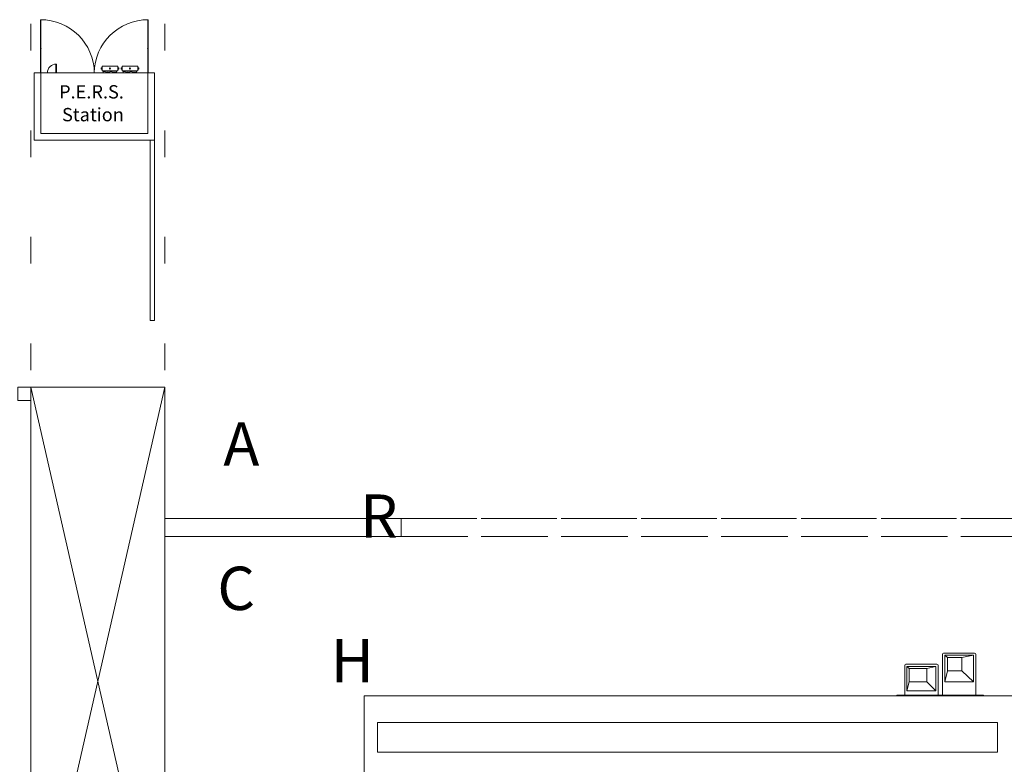
# Model space of a CAD drawing. Extents: x 1018 to 12312, y -1468 to 15626.
# Drawn here: x 7823 to 8266, y 1734 to 2069 of the extents above; entities that cross this region are included whole.
import ezdxf

# ---------------------------------------------------------------- set-up
doc = ezdxf.new("R2010")
doc.units = 0
doc.header["$LTSCALE"] = 48
doc.header["$MEASUREMENT"] = 0
doc.linetypes.add('DASHED', pattern=[0.75, 0.5, -0.25])
doc.linetypes.add('DASHED2', pattern=[0.375, 0.25, -0.125])
doc.layers.add('MC-Area Labels', color=151, linetype='Continuous', lineweight=0)
doc.layers.add('MC-BLDG Shell', color=7, linetype='Continuous', lineweight=0)
doc.styles.add('moscone', font='GOTHIC.TTF', dxfattribs={"height": 12})
doc.styles.add('Moscone NH-SH$0$HELV', font='swiss.ttf')
doc.styles.add('rojago', font='GOTHIC.TTF', dxfattribs={"height": 12})

# ---------------------------------------------------------------- blocks, each defined once
blk = doc.blocks.new('MC-EXH- PERS Station')
at = {"layer": 'MC-BLDG Shell', "lineweight": -2}
for p, q in [((-24.02, 54.25), (-24.02, 30.25)), ((24.02, 54.25), (24.02, 30.25)), ((4.02, 31.25), (4.02, 30.25)), ((10.02, 31.25), (4.02, 30.25)), ((7.02, 31.25), (4.02, 30.72)), ((10.02, 30.25), (10.02, 31.25)), ((13.02, 31.25), (13.02, 30.25)), ((19.02, 31.25), (13.02, 30.25)), ((16.02, 31.25), (13.02, 30.72)), ((19.02, 30.25), (19.02, 31.25)), ((-24.06, 3), (-24.06, 30.25)), ((10.02, 30.75), (7.18, 30.25)), ((19.02, 30.75), (16.18, 30.25)), ((24.06, 30.25), (24.06, 3)), ((24.06, 3), (-24.06, 3))]:
    blk.add_line(p, q, dxfattribs=at)
for points in [[(-24.27, 30.25), (-24.27, 54.25), (-23.98, 54.25)], [(24.27, 30.25), (24.27, 54.25)], [(-23.98, 41.05), (-23.98, 41.3), (-24.02, 41.3)], [(24.27, 41.05), (23.98, 41.05), (23.98, 41.3), (24.02, 41.3)], [(-17.31, 30.25), (-17.31, 34.25), (-17.06, 34.25), (-17.06, 30.25)], [(3.52, 32), (3.02, 32), (3.02, 32.5), (3.52, 32.5)], [(10.52, 32.5), (11.02, 32.5), (11.02, 32), (10.52, 32)], [(12.52, 32), (12.02, 32), (12.02, 32.5), (12.52, 32.5)], [(19.52, 32.5), (20.02, 32.5), (20.02, 32), (19.52, 32)], [(-27.06, 29.25), (-27.12, 29.25), (-27.12, 30.31)], [(-26.06, 30.25), (-26.06, 30.31), (-27.12, 30.31)], [(26.06, 30.25), (26.06, 30.31), (27.12, 30.31)], [(27.06, 29.25), (27.12, 29.25), (27.12, 30.31)]]:
    blk.add_lwpolyline(points, dxfattribs=at)
for points in [[(3.52, 31.25), (10.52, 31.25), (10.52, 33.25), (3.52, 33.25)], [(12.52, 31.25), (19.52, 31.25), (19.52, 33.25), (12.52, 33.25)], [(27.06, 0), (27.06, 30.25), (-27.06, 30.25), (-27.06, 0)]]:
    blk.add_lwpolyline(points, close=True, dxfattribs=at)
for centre in [(7.02, 32.25), (16.02, 32.25)]:
    blk.add_circle(centre, 0.25, dxfattribs=at)
for centre, radius, start, end in [((-24.14, 30.11), 24.14, 0.3478, 90.2966), ((24.14, 30.11), 24.14, 89.7034, 179.6522), ((-17.19, 30.38), 3.88, 88.1524, 181.8476)]:
    blk.add_arc(centre, radius, start, end, dxfattribs=at)
at = {"layer": 'MC-BLDG Shell', "linetype": 'DASHED', "insert": (13.31, 24.76), "char_height": 6, "width": 28.3033, "attachment_point": 3, "line_spacing_factor": 1.026513, "style": 'rojago'}
blk.add_mtext('P.E.R.S.  Station', dxfattribs=at)
blk = doc.blocks.new('MC-Exh-Bldg Shell')
at = {"layer": 'MC-BLDG Shell', "lineweight": -2}
for p, q in [((7827.83, 2067.05), (7827.83, 2055.05)), ((7888.08, 2067.05), (7888.08, 2055.05)), ((7827.83, 2019.05), (7827.83, 2007.05)), ((7888.08, 2019.05), (7888.08, 2007.05)), ((7827.83, 1971.05), (7827.83, 1959.05)), ((7888.08, 1971.05), (7888.08, 1959.05)), ((7827.83, 1923.05), (7827.83, 1911.05)), ((7888.08, 1923.05), (7888.08, 1911.05))]:
    blk.add_line(p, q, dxfattribs=at)
at = {"layer": 'MC-BLDG Shell'}
for p, q in [((8238.25, 1783.16), (8238.25, 1764.66)), ((8252.75, 1783.66), (8238.75, 1783.66)), ((8239.25, 1770.65), (8239.25, 1782.65)), ((8239.25, 1782.65), (8240.55, 1781.63)), ((8252.25, 1782.65), (8239.25, 1782.65)), ((8252.25, 1782.65), (8247.05, 1781.63)), ((8252.25, 1770.65), (8252.25, 1782.65)), ((8253.25, 1764.66), (8253.25, 1783.16)), ((8221.25, 1778.16), (8221.25, 1764.66)), ((8235.75, 1778.66), (8221.75, 1778.66)), ((8236.25, 1764.66), (8236.25, 1778.16)), ((8240.55, 1781.63), (8247.05, 1781.63)), ((8240.55, 1775.66), (8240.55, 1781.63)), ((8247.05, 1781.63), (8247.05, 1775.66)), ((8222.25, 1766.66), (8222.25, 1777.66)), ((8222.25, 1777.66), (8223.25, 1776.66)), ((8235.25, 1777.66), (8222.25, 1777.66)), ((8223.25, 1776.66), (8231.25, 1776.66)), ((8223.25, 1770.66), (8223.25, 1776.66)), ((8235.25, 1777.66), (8231.25, 1776.66)), ((8231.25, 1776.66), (8231.25, 1770.66)), ((8235.25, 1766.66), (8235.25, 1777.66)), ((8239.25, 1770.65), (8240.55, 1775.66)), ((8247.05, 1775.66), (8240.55, 1775.66)), ((8252.25, 1770.65), (8247.05, 1775.66)), ((8222.25, 1766.66), (8223.25, 1770.66)), ((8231.25, 1770.66), (8223.25, 1770.66)), ((8235.25, 1766.66), (8231.25, 1770.66)), ((8252.25, 1770.65), (8239.25, 1770.65)), ((8217.75, 1764.66), (8217.75, 1764.41)), ((8217.75, 1764.66), (8256.75, 1764.66)), ((8235.25, 1766.66), (8222.25, 1766.66)), ((8256.75, 1764.66), (8256.75, 1764.41))]:
    blk.add_line(p, q, dxfattribs=at)
at = {"layer": 'MC-BLDG Shell', "lineweight": 0}
for p, q in [((8515.6, 1764.41), (7977.85, 1764.41)), ((7977.85, 1764.41), (7977.85, 1696.74)), ((7983.85, 1752.41), (8263.1, 1752.41)), ((7983.85, 1738.99), (7983.85, 1752.41)), ((8263.1, 1752.41), (8263.1, 1738.99)), ((8263.1, 1738.99), (7983.85, 1738.99))]:
    blk.add_line(p, q, dxfattribs=at)
at = {"layer": 'MC-BLDG Shell'}
for points in [[(7881.46, 1933.4), (7883.45, 1933.4), (7883.45, 2014.64), (7881.46, 2014.64)], [(7821.93, 1897.45), (7827.83, 1897.45), (7827.83, 1903.45), (7821.93, 1903.45)]]:
    blk.add_lwpolyline(points, close=True, dxfattribs=at)
blk.add_lwpolyline([(7888.08, 1638.45), (7888.08, 1903.45), (7827.83, 1903.45), (7827.83, 1638.45), (7888.08, 1638.45), (7827.83, 1903.45), (7888.08, 1903.45), (7827.83, 1638.45)], dxfattribs=at)
at = {"layer": 'MC-BLDG Shell', "lineweight": 0}
blk.add_lwpolyline([(7888.1, 1844.2), (7994.6, 1844.2), (7994.6, 1836.2), (7888.1, 1836.2)], close=True, dxfattribs=at)
at = {"layer": 'MC-BLDG Shell', "linetype": 'DASHED2'}
blk.add_lwpolyline([(7994.6, 1836.2), (8496.6, 1836.2), (8496.6, 1844.2), (7994.6, 1844.2)], close=True, dxfattribs=at)
at = {"layer": 'MC-BLDG Shell'}
for centre, start, end in [((8238.75, 1783.16), 90, 180), ((8252.75, 1783.16), 0, 90), ((8221.75, 1778.16), 90, 180), ((8235.75, 1778.16), 0, 90)]:
    blk.add_arc(centre, 0.5, start, end, dxfattribs=at)
at = {"layer": 'MC-BLDG Shell', "color": 1, "linetype": 'DASHED'}
blk.add_blockref('MC-EXH- PERS Station', (7856.39, 2014.64), dxfattribs=at)
at = {"layer": 'MC-BLDG Shell', "color": 252, "insert": (7844.09, 1887.6), "char_height": 19.5075, "attachment_point": 1, "style": 'moscone'}
blk.add_mtext_dynamic_manual_height_columns('\\A1;\\pi3.60931;{\\Q-1.50990E-014;A\\P\\pi6.76552;R\\P\\pi3.47006;C\\P\\pi6.08919;H\\P\\pi9.2454; \\P\\pi-8.15354;\\LA-5}', width=26.01, gutter_width=43.35, heights=[0], dxfattribs=at)

msp = doc.modelspace()

# ---------------------------------------------------------------- block references
at = {"layer": 'MC-BLDG Shell'}
msp.add_blockref('MC-Exh-Bldg Shell', (0, 0), dxfattribs=at)

# ---------------------------------------------------------------- next in the draw order: linework, layer by layer
at = {"layer": 'MC-BLDG Shell', "linetype": 'DASHED'}
for p, q in [((7994.5994, 1844.201), (8496.5994, 1844.201)), ((7994.5994, 1836.201), (8496.5994, 1836.201))]:
    msp.add_line(p, q, dxfattribs=at)

# ---------------------------------------------------------------- next in the draw order: texts
at = {"layer": 'MC-Area Labels', "linetype": 'Continuous', "char_height": 36, "attachment_point": 1, "style": 'Moscone NH-SH$0$HELV'}
for s, insert in [('\\pi70.01126;SAVOR\\P\\pi6.21085;Food Service\\P\\pi100.24344;Area', (4670.6814, 1969.3539)), ('\\pi70.01126;SAVOR\\P\\pi6.21085;Food Service\\P\\pi100.24344;Area', (6830.907, 1969.3539)), ('\\pi68.94812;Air Wall\\P\\pi65.14771;Storage', (7225.2608, 1969.357))]:
    msp.add_mtext_dynamic_manual_height_columns(s, width=302.84125, gutter_width=15, heights=[0], dxfattribs=dict(at, insert=insert))

doc.saveas('drawing.dxf')
